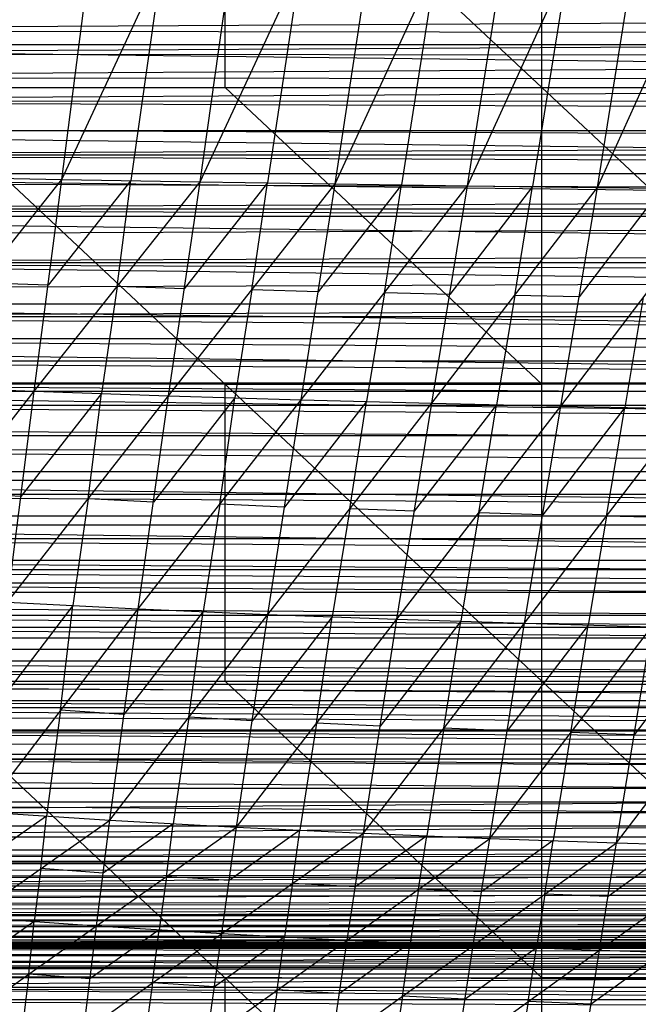
# Model space of a CAD drawing. Units: millimetres. Extents: x -365 to 356, y -321 to 346.
# Drawn here: x -248 to -193, y -248 to -161 of the extents above; entities that cross this region are included whole.
import ezdxf

# ---------------------------------------------------------------- set-up
doc = ezdxf.new("R2010")
doc.units = ezdxf.units.MM
doc.header["$MEASUREMENT"] = 0
doc.layers.add('Livello 01', color=7, linetype='Continuous', true_color=0xc80000)
doc.layers.add('Livello 02', color=7, linetype='Continuous', true_color=0x7d26cd)

msp = doc.modelspace()

# ---------------------------------------------------------------- linework, layer by layer
at = {"layer": 'Livello 01'}
for p, q in [((-258.256, -113.998, 346.431), (-201.977, -166.751, 349.092)), ((-201.977, -166.751, 349.092), (-201.977, -113.998, 346.431)), ((-230.116, -166.751, 349.092), (-230.116, -140.375, 347.762)), ((-258.256, -166.751, 349.092), (-201.977, -219.505, 351.754)), ((-258.256, -166.751, 349.092), (-201.977, -166.751, 349.092)), ((-201.977, -193.128, 350.423), (-230.116, -166.751, 349.092)), ((-201.977, -219.505, 351.754), (-201.977, -166.751, 349.092)), ((-201.977, -166.751, 349.092), (-145.698, -219.505, 351.754)), ((-201.977, -166.751, 349.092), (-145.698, -166.751, 349.092)), ((-230.116, -193.128, 350.423), (-258.256, -193.128, 350.423)), ((-230.116, -219.505, 351.754), (-230.116, -193.128, 350.423)), ((-230.116, -193.128, 350.423), (-201.977, -193.128, 350.423)), ((-173.838, -193.128, 350.423), (-201.977, -193.128, 350.423)), ((-258.256, -219.505, 351.754), (-201.977, -272.259, 354.415)), ((-258.256, -219.505, 351.754), (-201.977, -219.505, 351.754)), ((-201.977, -245.882, 353.085), (-230.116, -219.505, 351.754)), ((-201.977, -272.259, 354.415), (-201.977, -219.505, 351.754)), ((-201.977, -219.505, 351.754), (-145.698, -272.259, 354.415)), ((-201.977, -219.505, 351.754), (-145.698, -219.505, 351.754)), ((-230.116, -245.882, 353.085), (-258.256, -245.882, 353.085)), ((-230.116, -272.259, 354.415), (-230.116, -245.882, 353.085)), ((-230.116, -245.882, 353.085), (-201.977, -245.882, 353.085)), ((-173.838, -245.882, 353.085), (-201.977, -245.882, 353.085))]:
    msp.add_line(p, q, dxfattribs=at)
at = {"layer": 'Livello 02'}
for p, q in [((-208.569, -175.486, 396.671), (-190.778, -136.478, 395.582)), ((-197.02, -175.64, 397.134), (-179.356, -136.396, 395.859)), ((-197.02, -175.64, 397.134), (-190.778, -136.478, 395.582)), ((-244.624, -174.914, 394.47), (-226.929, -136.905, 394.26)), ((-244.624, -174.914, 394.47), (-239.791, -137.158, 393.51)), ((-232.347, -175.123, 395.399), (-214.502, -136.721, 394.81)), ((-232.347, -175.123, 395.399), (-226.929, -136.905, 394.26)), ((-220.332, -175.314, 396.105), (-202.472, -136.582, 395.24)), ((-220.332, -175.314, 396.105), (-214.502, -136.721, 394.81)), ((-208.569, -175.486, 396.671), (-202.472, -136.582, 395.24)), ((-235.776, -155.91, 394.365), (-238.485, -175.019, 394.934)), ((-223.424, -155.922, 395.104), (-226.34, -175.218, 395.752)), ((-211.402, -155.948, 395.672), (-214.451, -175.4, 396.388)), ((-199.674, -155.982, 396.127), (-202.795, -175.563, 396.903)), ((-4.997, -160.01, 320.867), (-304.653, -161.66, 320.944)), ((-304.669, -163.757, 321.042), (294.644, -160.456, 320.888)), ((-304.653, -161.66, 320.944), (-5.013, -162.107, 320.965)), ((-314.905, -162.932, 348.962), (304.904, -162.917, 348.961)), ((-314.905, -162.932, 348.962), (304.951, -170.551, 349.338)), ((-304.693, -167.951, 321.238), (294.67, -164.196, 321.062)), ((-4.999, -163.976, 321.052), (-304.681, -165.854, 321.14)), ((-304.669, -163.757, 321.042), (294.67, -164.196, 321.062)), ((-304.681, -165.854, 321.14), (-5.012, -166.073, 321.15)), ((-314.929, -166.75, 349.15), (-4.977, -166.742, 349.15)), ((-304.693, -167.951, 321.238), (294.692, -167.935, 321.237)), ((-304.693, -167.951, 321.238), (294.703, -170.33, 321.349)), ((-314.953, -170.567, 349.339), (304.951, -170.551, 349.338)), ((-314.953, -170.567, 349.339), (304.974, -178.185, 349.715)), ((-304.713, -172.74, 321.463), (294.703, -170.33, 321.349)), ((-304.703, -170.345, 321.35), (-5.005, -171.535, 321.406)), ((-304.713, -172.74, 321.463), (294.712, -172.724, 321.462)), ((-304.713, -172.74, 321.463), (294.718, -175.118, 321.574)), ((-314.964, -174.385, 349.527), (-4.989, -174.376, 349.527)), ((-5.001, -178.194, 349.716), (-314.964, -174.385, 349.527)), ((-259.194, -193.28, 393.302), (-244.624, -174.914, 394.47)), ((-257.151, -174.698, 393.249), (-244.624, -174.914, 394.47)), ((-247.088, -193.74, 394.617), (-244.624, -174.914, 394.47)), ((-238.485, -175.019, 394.934), (-245.856, -184.327, 394.543)), ((-244.624, -174.914, 394.47), (-232.347, -175.123, 395.399)), ((-239.717, -184.432, 395.008), (-238.485, -175.019, 394.934)), ((-304.723, -177.529, 321.688), (294.718, -175.118, 321.574)), ((-304.718, -175.134, 321.575), (-5.003, -176.324, 321.631)), ((-247.088, -193.74, 394.617), (-232.347, -175.123, 395.399)), ((-235.135, -194.15, 395.633), (-232.347, -175.123, 395.399)), ((-235.135, -194.15, 395.633), (-220.332, -175.314, 396.105)), ((-226.34, -175.218, 395.752), (-233.741, -184.636, 395.516)), ((-232.347, -175.123, 395.399), (-220.332, -175.314, 396.105)), ((-227.734, -184.732, 395.869), (-226.34, -175.218, 395.752)), ((-223.352, -194.504, 396.42), (-220.332, -175.314, 396.105)), ((-223.352, -194.504, 396.42), (-208.569, -175.486, 396.671)), ((-214.451, -175.4, 396.388), (-221.842, -184.909, 396.262)), ((-220.332, -175.314, 396.105), (-208.569, -175.486, 396.671)), ((-215.961, -184.995, 396.545), (-214.451, -175.4, 396.388)), ((-211.742, -194.811, 397.057), (-208.569, -175.486, 396.671)), ((-211.742, -194.811, 397.057), (-197.02, -175.64, 397.134)), ((-202.795, -175.563, 396.903), (-210.155, -185.149, 396.864)), ((-208.569, -175.486, 396.671), (-197.02, -175.64, 397.134)), ((-204.381, -185.226, 397.096), (-202.795, -175.563, 396.903)), ((-200.279, -195.078, 397.584), (-197.02, -175.64, 397.134)), ((-200.279, -195.078, 397.584), (-185.643, -175.776, 397.517)), ((-191.332, -175.708, 397.325), (-198.65, -185.359, 397.359)), ((-197.02, -175.64, 397.134), (-185.643, -175.776, 397.517)), ((-304.723, -177.529, 321.688), (294.722, -177.513, 321.687)), ((-304.723, -177.529, 321.688), (294.723, -179.907, 321.8)), ((-314.975, -178.202, 349.716), (304.974, -178.185, 349.715)), ((-314.975, -178.202, 349.716), (304.967, -185.949, 350.1)), ((-5, -178.718, 321.744), (-304.723, -179.923, 321.801)), ((-304.722, -182.318, 321.913), (294.723, -179.907, 321.8)), ((-5, -185.958, 350.101), (-314.971, -182.084, 349.909)), ((-304.722, -182.318, 321.913), (294.721, -182.301, 321.913)), ((-304.722, -182.318, 321.913), (294.716, -184.695, 322.026)), ((-5.003, -183.506, 321.969), (-304.716, -184.712, 322.027)), ((-245.856, -184.327, 394.543), (-251.909, -184.097, 393.886)), ((-239.717, -184.432, 395.008), (-241.111, -193.945, 395.125)), ((-233.741, -184.636, 395.516), (-239.717, -184.432, 395.008)), ((-304.709, -187.106, 322.14), (294.716, -184.695, 322.026)), ((-227.734, -184.732, 395.869), (-229.244, -194.327, 396.027)), ((-221.842, -184.909, 396.262), (-227.734, -184.732, 395.869)), ((-215.961, -184.995, 396.545), (-217.547, -194.658, 396.738)), ((-210.155, -185.149, 396.864), (-215.961, -184.995, 396.545)), ((-204.381, -185.226, 397.096), (-206.01, -194.945, 397.321)), ((-198.65, -185.359, 397.359), (-204.381, -185.226, 397.096)), ((-192.961, -185.427, 397.55), (-194.607, -195.194, 397.804)), ((-314.968, -185.967, 350.101), (304.967, -185.949, 350.1)), ((-314.968, -185.967, 350.101), (304.924, -193.713, 350.486)), ((-304.709, -187.106, 322.14), (294.708, -187.089, 322.139)), ((-304.709, -187.106, 322.14), (294.687, -191.034, 322.326)), ((-5, -193.722, 350.486), (-314.946, -189.849, 350.294)), ((-5.011, -189.07, 322.233), (-304.698, -189.079, 322.233)), ((-304.698, -189.079, 322.233), (-5, -191.043, 322.326)), ((-304.687, -191.052, 322.327), (294.687, -191.034, 322.326)), ((-304.687, -191.052, 322.327), (294.656, -194.98, 322.513)), ((-5.016, -193.016, 322.42), (-304.672, -193.025, 322.42)), ((-304.672, -193.025, 322.42), (-5, -194.989, 322.513)), ((-259.194, -193.28, 393.302), (-247.088, -193.74, 394.617)), ((-314.924, -193.731, 350.487), (304.924, -193.713, 350.486)), ((-314.924, -193.731, 350.487), (304.838, -201.638, 350.88)), ((-261.123, -211.812, 392.991), (-247.088, -193.74, 394.617)), ((-249.456, -212.49, 394.39), (-247.088, -193.74, 394.617)), ((-249.456, -212.49, 394.39), (-235.135, -194.15, 395.633)), ((-241.111, -193.945, 395.125), (-248.272, -203.115, 394.503)), ((-247.088, -193.74, 394.617), (-235.135, -194.15, 395.633)), ((-242.296, -203.32, 395.012), (-241.111, -193.945, 395.125)), ((-237.846, -213.078, 395.489), (-235.135, -194.15, 395.633)), ((-235.135, -194.15, 395.633), (-223.352, -194.504, 396.42)), ((-304.656, -194.998, 322.514), (294.656, -194.98, 322.513)), ((-304.656, -194.998, 322.514), (294.614, -198.924, 322.701)), ((-237.846, -213.078, 395.489), (-223.352, -194.504, 396.42)), ((-229.244, -194.327, 396.027), (-236.491, -203.614, 395.561)), ((-230.599, -203.791, 395.954), (-229.244, -194.327, 396.027)), ((-226.311, -213.578, 396.352), (-223.352, -194.504, 396.42)), ((-226.311, -213.578, 396.352), (-211.742, -194.811, 397.057)), ((-217.547, -194.658, 396.738), (-224.832, -204.041, 396.386)), ((-223.352, -194.504, 396.42), (-211.742, -194.811, 397.057)), ((-219.026, -204.194, 396.705), (-217.547, -194.658, 396.738)), ((-214.867, -214.006, 397.06), (-211.742, -194.811, 397.057)), ((-214.867, -214.006, 397.06), (-200.279, -195.078, 397.584)), ((-206.01, -194.945, 397.321), (-213.304, -204.408, 397.058)), ((-211.742, -194.811, 397.057), (-200.279, -195.078, 397.584)), ((-207.573, -204.542, 397.322), (-206.01, -194.945, 397.321)), ((-203.502, -214.373, 397.649), (-200.279, -195.078, 397.584)), ((-200.279, -195.078, 397.584), (-188.935, -195.309, 398.023)), ((-203.502, -214.373, 397.649), (-188.935, -195.309, 398.023)), ((-194.607, -195.194, 397.804), (-201.89, -204.725, 397.616)), ((-196.219, -204.841, 397.836), (-194.607, -195.194, 397.804)), ((-314.881, -197.694, 350.684), (-5.043, -197.685, 350.683)), ((-304.635, -196.971, 322.608), (-5, -198.934, 322.701)), ((-304.614, -198.943, 322.702), (294.614, -198.924, 322.701)), ((-304.614, -198.943, 322.702), (294.561, -202.869, 322.889)), ((-5.026, -200.906, 322.795), (-304.588, -200.916, 322.796)), ((-314.838, -201.658, 350.881), (304.838, -201.638, 350.88)), ((-314.838, -201.658, 350.881), (304.704, -209.562, 351.275)), ((-304.561, -202.888, 322.89), (294.561, -202.869, 322.889)), ((-304.561, -202.888, 322.89), (294.497, -206.813, 323.077)), ((-248.272, -203.115, 394.503), (-254.105, -202.776, 393.804)), ((-242.296, -203.32, 395.012), (-243.651, -212.784, 394.939)), ((-236.491, -203.614, 395.561), (-242.296, -203.32, 395.012)), ((-230.599, -203.791, 395.954), (-232.079, -213.328, 395.921)), ((-224.832, -204.041, 396.386), (-230.599, -203.791, 395.954)), ((-219.026, -204.194, 396.705), (-220.589, -213.792, 396.706)), ((-213.304, -204.408, 397.058), (-219.026, -204.194, 396.705)), ((-207.573, -204.542, 397.322), (-209.184, -214.189, 397.354)), ((-201.89, -204.725, 397.616), (-207.573, -204.542, 397.322)), ((-314.771, -205.62, 351.078), (-5.067, -205.61, 351.078)), ((-5, -209.573, 351.275), (-314.771, -205.62, 351.078)), ((-5.032, -204.851, 322.983), (-304.529, -204.861, 322.984)), ((-196.219, -204.841, 397.836), (-197.851, -214.531, 397.897)), ((-190.567, -204.999, 398.085), (-196.219, -204.841, 397.836)), ((-304.497, -206.833, 323.078), (294.497, -206.813, 323.077)), ((-304.497, -206.833, 323.078), (294.42, -210.757, 323.266)), ((-5.038, -208.795, 323.172), (-304.459, -208.805, 323.173)), ((-304.459, -208.805, 323.173), (-5, -210.767, 323.267)), ((-314.704, -209.583, 351.276), (304.704, -209.562, 351.275)), ((-314.704, -209.583, 351.276), (304.617, -213.621, 351.477)), ((-304.42, -210.778, 323.267), (294.42, -210.757, 323.266)), ((-304.42, -210.778, 323.267), (294.331, -214.701, 323.455)), ((-314.66, -211.613, 351.377), (-5.044, -211.602, 351.376)), ((-249.456, -212.49, 394.39), (-237.846, -213.078, 395.489)), ((-304.376, -212.75, 323.362), (-5, -214.711, 323.456)), ((-251.617, -231.142, 393.64), (-237.846, -213.078, 395.489)), ((-243.651, -212.784, 394.939), (-250.537, -221.816, 394.015)), ((-244.732, -222.11, 394.565), (-243.651, -212.784, 394.939)), ((-240.367, -231.884, 394.812), (-237.846, -213.078, 395.489)), ((-232.079, -213.328, 395.921), (-239.107, -222.481, 395.15)), ((-237.846, -213.078, 395.489), (-226.311, -213.578, 396.352)), ((-233.339, -222.731, 395.582), (-232.079, -213.328, 395.921)), ((-314.616, -213.643, 351.478), (304.617, -213.621, 351.477)), ((-314.616, -213.643, 351.478), (304.515, -217.68, 351.68)), ((-240.367, -231.884, 394.812), (-226.311, -213.578, 396.352)), ((-229.096, -232.509, 395.745), (-226.311, -213.578, 396.352)), ((-229.096, -232.509, 395.745), (-214.867, -214.006, 397.06)), ((-220.589, -213.792, 396.706), (-227.704, -223.043, 396.048)), ((-226.311, -213.578, 396.352), (-214.867, -214.006, 397.06)), ((-221.982, -223.257, 396.402), (-220.589, -213.792, 396.706)), ((-217.832, -233.041, 396.517), (-214.867, -214.006, 397.06)), ((-217.832, -233.041, 396.517), (-203.502, -214.373, 397.649)), ((-209.184, -214.189, 397.354), (-216.35, -223.523, 396.788)), ((-214.867, -214.006, 397.06), (-203.502, -214.373, 397.649)), ((-210.667, -223.707, 397.083), (-209.184, -214.189, 397.354)), ((-206.578, -233.495, 397.167), (-203.502, -214.373, 397.649)), ((-203.502, -214.373, 397.649), (-192.2, -214.689, 398.146)), ((-304.331, -214.722, 323.456), (294.331, -214.701, 323.455)), ((-304.331, -214.722, 323.456), (294.229, -218.644, 323.645)), ((-206.578, -233.495, 397.167), (-192.2, -214.689, 398.146)), ((-197.851, -214.531, 397.897), (-205.04, -223.934, 397.408)), ((-199.389, -224.092, 397.656), (-197.851, -214.531, 397.897)), ((-195.33, -233.884, 397.718), (-192.2, -214.689, 398.146)), ((-195.33, -233.884, 397.718), (-180.952, -214.962, 398.57)), ((-186.576, -214.825, 398.358), (-193.765, -224.286, 397.932)), ((-314.565, -215.672, 351.58), (-5.051, -215.661, 351.579)), ((-5.051, -216.683, 323.551), (-304.28, -216.693, 323.551)), ((-314.514, -217.702, 351.681), (304.515, -217.68, 351.68)), ((-314.514, -217.702, 351.681), (304.396, -221.83, 351.887)), ((-304.229, -218.665, 323.646), (294.229, -218.644, 323.645)), ((-304.229, -218.665, 323.646), (294.155, -221.22, 323.769)), ((-314.455, -219.777, 351.785), (-5.059, -219.766, 351.784)), ((-5, -221.841, 351.888), (-314.455, -219.777, 351.785)), ((-304.191, -219.96, 323.708), (-4.999, -221.237, 323.77)), ((-304.154, -221.254, 323.771), (294.155, -221.22, 323.769)), ((-304.154, -221.254, 323.771), (294.075, -223.795, 323.893)), ((-314.396, -221.852, 351.888), (304.396, -221.83, 351.887)), ((-314.396, -221.852, 351.888), (304.262, -225.978, 352.095)), ((-244.732, -222.11, 394.565), (-245.992, -231.513, 394.226)), ((-239.107, -222.481, 395.15), (-244.732, -222.11, 394.565)), ((-304.114, -222.548, 323.833), (-4.999, -223.819, 323.894)), ((-233.339, -222.731, 395.582), (-234.732, -232.197, 395.278)), ((-227.704, -223.043, 396.048), (-233.339, -222.731, 395.582)), ((-314.328, -223.927, 351.992), (-5.067, -223.915, 351.991)), ((-4.999, -225.99, 352.095), (-314.328, -223.927, 351.992)), ((-304.073, -223.842, 323.895), (294.075, -223.795, 323.893)), ((-304.073, -223.842, 323.895), (293.988, -226.396, 324.019)), ((-221.982, -223.257, 396.402), (-223.464, -232.775, 396.131)), ((-216.35, -223.523, 396.788), (-221.982, -223.257, 396.402)), ((-210.667, -223.707, 397.083), (-212.205, -233.268, 396.842)), ((-205.04, -223.934, 397.408), (-210.667, -223.707, 397.083)), ((-199.389, -224.092, 397.656), (-200.954, -233.689, 397.442)), ((-193.765, -224.286, 397.932), (-199.389, -224.092, 397.656)), ((-5.042, -225.119, 323.957), (-304.03, -225.136, 323.958)), ((-314.261, -226.001, 352.096), (304.262, -225.978, 352.095)), ((-314.261, -226.001, 352.096), (304.106, -230.236, 352.308)), ((-303.987, -226.431, 324.02), (293.988, -226.396, 324.019)), ((-303.987, -226.431, 324.02), (293.895, -228.996, 324.144)), ((-4.999, -230.248, 352.308), (-314.183, -228.131, 352.202)), ((-5.046, -227.713, 324.082), (-303.94, -227.724, 324.083)), ((-303.894, -229.018, 324.145), (293.895, -228.996, 324.144)), ((-4.999, -229.007, 324.145), (-303.806, -231.188, 324.251)), ((-303.719, -233.357, 324.356), (293.895, -228.996, 324.144)), ((-314.105, -230.26, 352.309), (304.106, -230.236, 352.308)), ((-314.105, -230.26, 352.309), (303.925, -234.492, 352.521)), ((-303.806, -231.188, 324.251), (-4.912, -231.176, 324.25)), ((-252.616, -240.468, 393.026), (-240.367, -231.884, 394.812)), ((-245.992, -231.513, 394.226), (-252.117, -235.805, 393.333)), ((-251.617, -231.142, 393.64), (-240.367, -231.884, 394.812)), ((-246.492, -236.176, 393.919), (-245.992, -231.513, 394.226)), ((-241.554, -241.275, 394.228), (-240.367, -231.884, 394.812)), ((-240.367, -231.884, 394.812), (-229.096, -232.509, 395.745)), ((-314.014, -232.388, 352.415), (-5.09, -232.376, 352.415)), ((-241.554, -241.275, 394.228), (-229.096, -232.509, 395.745)), ((-234.732, -232.197, 395.278), (-240.961, -236.58, 394.52)), ((-235.325, -236.892, 394.987), (-234.732, -232.197, 395.278)), ((-230.423, -241.953, 395.193), (-229.096, -232.509, 395.745)), ((-223.464, -232.775, 396.131), (-229.759, -237.231, 395.469)), ((-229.096, -232.509, 395.745), (-217.832, -233.041, 396.517)), ((-224.128, -237.497, 395.855), (-223.464, -232.775, 396.131)), ((-303.719, -233.357, 324.356), (293.718, -233.39, 324.357)), ((-303.513, -237.694, 324.566), (293.718, -233.39, 324.357)), ((-230.423, -241.953, 395.193), (-217.832, -233.041, 396.517)), ((-219.257, -242.529, 395.996), (-217.832, -233.041, 396.517)), ((-219.257, -242.529, 395.996), (-206.578, -233.495, 397.167)), ((-212.205, -233.268, 396.842), (-218.545, -237.785, 396.257)), ((-217.832, -233.041, 396.517), (-206.578, -233.495, 397.167)), ((-212.917, -238.012, 396.581), (-212.205, -233.268, 396.842)), ((-208.064, -243.02, 396.674), (-206.578, -233.495, 397.167)), ((-206.578, -233.495, 397.167), (-195.33, -233.884, 397.718)), ((-313.923, -234.517, 352.522), (303.925, -234.492, 352.521)), ((-313.894, -235.121, 352.552), (-4.999, -234.505, 352.521)), ((-313.866, -235.724, 352.582), (303.925, -234.492, 352.521)), ((-208.064, -243.02, 396.674), (-195.33, -233.884, 397.718)), ((-200.954, -233.689, 397.442), (-207.321, -238.257, 396.92)), ((-201.697, -238.452, 397.196), (-200.954, -233.689, 397.442)), ((-196.848, -243.44, 397.252), (-195.33, -233.884, 397.718)), ((-196.848, -243.44, 397.252), (-184.088, -234.218, 398.193)), ((-189.709, -234.051, 397.956), (-196.089, -238.662, 397.485)), ((-195.33, -233.884, 397.718), (-184.088, -234.218, 398.193)), ((-4.97, -235.108, 352.552), (-313.894, -235.121, 352.552)), ((-313.866, -235.724, 352.582), (303.865, -235.757, 352.584)), ((-313.805, -236.932, 352.643), (303.865, -235.757, 352.584)), ((-303.616, -235.525, 324.461), (-4.897, -235.542, 324.462)), ((-246.492, -236.176, 393.919), (-247.085, -240.872, 393.627)), ((-240.961, -236.58, 394.52), (-246.492, -236.176, 393.919)), ((-4.97, -236.345, 352.613), (-313.836, -236.328, 352.613)), ((-313.805, -236.932, 352.643), (303.801, -237.022, 352.647)), ((-313.742, -238.139, 352.703), (303.801, -237.022, 352.647)), ((-235.325, -236.892, 394.987), (-235.989, -241.614, 394.711)), ((-229.759, -237.231, 395.469), (-235.325, -236.892, 394.987)), ((-4.97, -237.58, 352.675), (-313.773, -237.536, 352.673)), ((-303.513, -237.694, 324.566), (293.509, -237.782, 324.57)), ((-5.002, -237.738, 324.568), (-303.441, -239.001, 324.63)), ((-303.369, -240.308, 324.693), (293.509, -237.782, 324.57)), ((-224.128, -237.497, 395.855), (-224.84, -242.241, 395.595)), ((-218.545, -237.785, 396.257), (-224.128, -237.497, 395.855)), ((-212.917, -238.012, 396.581), (-213.661, -242.775, 396.335)), ((-207.321, -238.257, 396.92), (-212.917, -238.012, 396.581)), ((-313.742, -238.139, 352.703), (303.734, -238.286, 352.711)), ((-313.708, -238.743, 352.734), (-5.004, -238.213, 352.707)), ((-313.675, -239.346, 352.764), (303.734, -238.286, 352.711)), ((-201.697, -238.452, 397.196), (-202.456, -243.23, 396.963)), ((-196.089, -238.662, 397.485), (-201.697, -238.452, 397.196)), ((-313.675, -239.346, 352.764), (303.664, -239.55, 352.774)), ((-313.646, -239.835, 352.788), (-5.005, -239.448, 352.769)), ((-313.618, -240.324, 352.813), (303.664, -239.55, 352.774)), ((-313.618, -240.324, 352.813), (303.61, -240.47, 352.82)), ((-313.588, -240.813, 352.837), (-5.004, -240.397, 352.817)), ((-313.558, -241.302, 352.862), (303.61, -240.47, 352.82)), ((-303.369, -240.308, 324.693), (293.366, -240.367, 324.696)), ((-5.001, -240.338, 324.695), (-303.288, -241.614, 324.757)), ((-303.207, -242.921, 324.821), (293.366, -240.367, 324.696)), ((-252.616, -240.468, 393.026), (-241.554, -241.275, 394.228)), ((-4.974, -240.886, 352.841), (-313.588, -240.813, 352.837)), ((-313.558, -241.302, 352.862), (303.553, -241.39, 352.866)), ((-313.527, -241.79, 352.886), (-5.002, -241.346, 352.864)), ((-313.496, -242.279, 352.911), (303.553, -241.39, 352.866)), ((-253.563, -249.819, 392.229), (-241.554, -241.275, 394.228)), ((-247.085, -240.872, 393.627), (-253.089, -245.143, 392.627)), ((-247.558, -245.547, 393.229), (-247.085, -240.872, 393.627)), ((-242.697, -250.684, 393.459), (-241.554, -241.275, 394.228)), ((-241.554, -241.275, 394.228), (-230.423, -241.953, 395.193)), ((-4.971, -241.835, 352.889), (-313.527, -241.79, 352.886)), ((-313.496, -242.279, 352.911), (303.495, -242.31, 352.913)), ((-313.464, -242.768, 352.935), (303.495, -242.31, 352.913)), ((-242.697, -250.684, 393.459), (-230.423, -241.953, 395.193)), ((-235.989, -241.614, 394.711), (-242.126, -245.979, 393.844)), ((-236.56, -246.318, 394.326), (-235.989, -241.614, 394.711)), ((-231.712, -251.408, 394.454), (-230.423, -241.953, 395.193)), ((-224.84, -242.241, 395.595), (-231.068, -246.68, 394.824)), ((-230.423, -241.953, 395.193), (-219.257, -242.529, 395.996)), ((-225.485, -246.968, 395.225), (-224.84, -242.241, 395.595)), ((-4.985, -242.539, 352.924), (-313.48, -242.523, 352.923)), ((-313.464, -242.768, 352.935), (303.449, -243, 352.947)), ((-313.464, -242.768, 352.935), (303.465, -242.77, 352.936)), ((-4.999, -243.006, 352.947), (-313.456, -242.89, 352.942)), ((-313.448, -243.012, 352.948), (303.449, -243, 352.947)), ((-313.448, -243.012, 352.948), (303.434, -243.229, 352.959)), ((-313.44, -243.133, 352.954), (-5.007, -243.121, 352.953)), ((-313.432, -243.255, 352.96), (303.434, -243.229, 352.959)), ((-313.432, -243.255, 352.96), (303.355, -244.368, 353.016)), ((-303.207, -242.921, 324.821), (293.205, -242.951, 324.822)), ((-5.001, -242.936, 324.821), (-303.071, -244.822, 324.913)), ((-302.935, -246.724, 325.006), (293.205, -242.951, 324.822)), ((-231.712, -251.408, 394.454), (-219.257, -242.529, 395.996)), ((-220.65, -252.022, 395.286), (-219.257, -242.529, 395.996)), ((-220.65, -252.022, 395.286), (-208.064, -243.02, 396.674)), ((-213.661, -242.775, 396.335), (-219.953, -247.275, 395.641)), ((-219.257, -242.529, 395.996), (-208.064, -243.02, 396.674)), ((-214.357, -247.521, 395.98), (-213.661, -242.775, 396.335)), ((-209.524, -252.545, 395.991), (-208.064, -243.02, 396.674)), ((-202.456, -243.23, 396.963), (-208.794, -247.782, 396.333)), ((-208.064, -243.02, 396.674), (-196.848, -243.44, 397.252)), ((-203.186, -247.992, 396.622), (-202.456, -243.23, 396.963)), ((-313.392, -243.825, 352.988), (-5.038, -243.812, 352.988)), ((-4.999, -244.381, 353.016), (-313.392, -243.825, 352.988)), ((-209.524, -252.545, 395.991), (-196.848, -243.44, 397.252)), ((-198.344, -252.992, 396.595), (-196.848, -243.44, 397.252)), ((-191.231, -243.621, 397.502), (-197.596, -248.216, 396.924)), ((-196.848, -243.44, 397.252), (-185.614, -243.802, 397.752)), ((-313.352, -244.394, 353.017), (303.355, -244.368, 353.016)), ((-313.352, -244.394, 353.017), (303.272, -245.51, 353.073)), ((-313.311, -244.965, 353.046), (-5.04, -244.952, 353.045)), ((-4.999, -245.523, 353.074), (-313.311, -244.965, 353.046)), ((-303.071, -244.822, 324.913), (-4.865, -244.838, 324.914)), ((-313.269, -245.536, 353.074), (303.272, -245.51, 353.073)), ((-313.269, -245.536, 353.074), (303.091, -247.801, 353.188)), ((-247.558, -245.547, 393.229), (-248.13, -250.251, 392.844)), ((-242.126, -245.979, 393.844), (-247.558, -245.547, 393.229)), ((-4.998, -247.815, 353.189), (-313.178, -246.682, 353.132)), ((-302.935, -246.724, 325.006), (292.615, -250.497, 325.19)), ((-302.935, -246.724, 325.006), (292.935, -246.726, 325.006)), ((-236.56, -246.318, 394.326), (-237.205, -251.046, 393.956)), ((-231.068, -246.68, 394.824), (-236.56, -246.318, 394.326)), ((-225.485, -246.968, 395.225), (-226.181, -251.715, 394.87)), ((-219.953, -247.275, 395.641), (-225.485, -246.968, 395.225)), ((-214.357, -247.521, 395.98), (-215.087, -252.283, 395.638)), ((-208.794, -247.782, 396.333), (-214.357, -247.521, 395.98)), ((-313.088, -247.828, 353.189), (303.091, -247.801, 353.188)), ((-313.088, -247.828, 353.189), (302.89, -250.1, 353.303)), ((-203.186, -247.992, 396.622), (-203.934, -252.768, 396.293)), ((-197.596, -248.216, 396.924), (-203.186, -247.992, 396.622))]:
    msp.add_line(p, q, dxfattribs=at)

doc.saveas('drawing.dxf')
